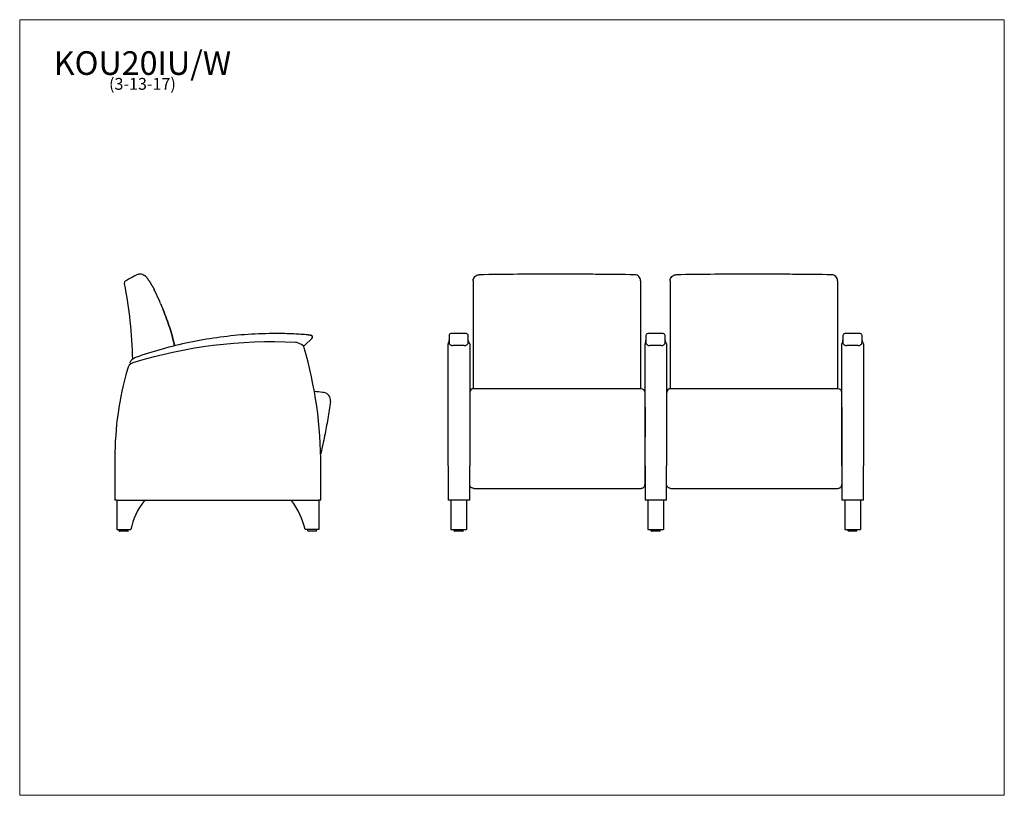
# Model space of a CAD drawing. Units: inches. Extents: x 6 to 131, y 4 to 102.
import ezdxf

# ---------------------------------------------------------------- set-up
doc = ezdxf.new("R2010")
doc.units = ezdxf.units.IN
doc.header["$LTSCALE"] = 12.5
doc.header["$MEASUREMENT"] = 0
doc.layers.get('0').update_dxf_attribs({"lineweight": 9})
for name, color, linetype, lineweight in [('Sketch Geometry (ANSI)', 7, 'Continuous', 13), ('Symbol (ANSI)', 7, 'Continuous', 13), ('Visible (ANSI)', 7, 'Continuous', 25)]:
    doc.layers.add(name, color=color, linetype=linetype, lineweight=lineweight)
doc.styles.add('Note Text (ANSI)', font='tahoma.ttf')

# ---------------------------------------------------------------- blocks, each defined once
blk = doc.blocks.new('Borders BEST CHAIRS A LANDSCAPE')
at = {"layer": 'Sketch Geometry (ANSI)'}
for p, q in [((10.51, 8.1875), (0.51, 8.1875)), ((0.51, 8.1875), (0.51, 0.3125)), ((10.51, 0.3125), (10.51, 8.1875)), ((0.51, 0.3125), (10.51, 0.3125))]:
    blk.add_line(p, q, dxfattribs=at)

msp = doc.modelspace()

# ---------------------------------------------------------------- linework, layer by layer
at = {"layer": 'Visible (ANSI)'}
for p, q in [((63.95, 69.21), (63.95, 69.19)), ((85.2, 69.21), (85.2, 68.6)), ((88.95, 69.21), (88.95, 69.19)), ((110.2, 69.21), (110.2, 68.6)), ((63.95, 67.8), (63.95, 67.78)), ((88.95, 67.8), (88.95, 67.78)), ((63.95, 66.05), (63.95, 65.23)), ((63.95, 65.23), (63.95, 65.22)), ((88.95, 66.05), (88.95, 65.23)), ((88.95, 65.23), (88.95, 65.22)), ((38.48, 62.51), (38.48, 62.51)), ((63.06, 62.51), (61.13, 62.51)), ((88.06, 62.51), (86.13, 62.51)), ((113.06, 62.51), (111.13, 62.51)), ((42.56, 61.05), (43.47, 61.89)), ((60.88, 62.1), (60.88, 61.37)), ((85.88, 62.1), (85.88, 61.37)), ((110.88, 62.1), (110.88, 61.37)), ((60.76, 61.13), (60.76, 61.2)), ((60.76, 61.11), (60.76, 61.13)), ((60.76, 60.8), (60.76, 61.11)), ((60.76, 60.65), (60.76, 60.8)), ((60.76, 45.72), (60.76, 60.65)), ((62.81, 60.98), (61.38, 60.98)), ((63.51, 61.2), (63.51, 61.13)), ((63.51, 61.13), (63.51, 61.11)), ((63.51, 61.11), (63.51, 60.8)), ((63.51, 60.8), (63.51, 60.65)), ((63.51, 60.65), (63.51, 54.7)), ((85.76, 61.13), (85.76, 61.2)), ((85.76, 61.11), (85.76, 61.13)), ((85.76, 60.8), (85.76, 61.11)), ((85.76, 60.65), (85.76, 60.8)), ((85.76, 45.72), (85.76, 60.65)), ((87.81, 60.98), (86.38, 60.98)), ((88.51, 61.2), (88.51, 61.13)), ((88.51, 61.13), (88.51, 61.11)), ((88.51, 61.11), (88.51, 60.8)), ((88.51, 60.8), (88.51, 60.65)), ((88.51, 60.65), (88.51, 54.7)), ((110.76, 61.13), (110.76, 61.2)), ((110.76, 61.11), (110.76, 61.13)), ((110.76, 60.8), (110.76, 61.11)), ((110.76, 60.65), (110.76, 60.8)), ((110.76, 45.72), (110.76, 60.65)), ((112.81, 60.98), (111.38, 60.98)), ((113.51, 61.2), (113.51, 61.13)), ((113.51, 61.13), (113.51, 61.11)), ((113.51, 61.11), (113.51, 60.8)), ((113.51, 60.8), (113.51, 60.65)), ((113.51, 60.65), (113.51, 45.72)), ((20.5, 58.69), (20.5, 58.69)), ((44.98, 55.03), (44.98, 55.03)), ((85.26, 55.51), (64.01, 55.51)), ((110.26, 55.51), (89.01, 55.51)), ((63.51, 53.97), (63.51, 45.72)), ((88.51, 53.97), (88.51, 45.72)), ((85.76, 53.17), (85.76, 49.38)), ((110.76, 53.17), (110.76, 49.38)), ((85.76, 49.34), (85.76, 49.38)), ((110.76, 49.34), (110.76, 49.38)), ((18.47, 46.72), (18.47, 41.38)), ((44.61, 41.38), (44.61, 45.72)), ((60.76, 45.72), (60.76, 41.38)), ((63.51, 41.38), (63.51, 45.72)), ((85.76, 45.72), (85.76, 41.38)), ((88.51, 41.38), (88.51, 45.72)), ((110.76, 45.72), (110.76, 41.38)), ((113.51, 41.38), (113.51, 45.72)), ((64.01, 42.86), (85.26, 42.86)), ((85.76, 43.36), (85.76, 43.36)), ((89.01, 42.86), (110.26, 42.86)), ((110.76, 43.36), (110.76, 43.36)), ((18.72, 41.38), (18.47, 41.38)), ((18.72, 41.38), (44.36, 41.38)), ((18.72, 41.38), (18.72, 37.63)), ((22.16, 41.26), (22.16, 41.38)), ((40.92, 41.26), (40.92, 41.38)), ((44.61, 41.38), (44.36, 41.38)), ((44.36, 41.38), (44.36, 37.63)), ((61.01, 41.38), (60.76, 41.38)), ((63.26, 41.38), (61.01, 41.38)), ((61.11, 41.38), (61.11, 37.63)), ((63.11, 41.38), (63.11, 37.63)), ((63.51, 41.38), (63.26, 41.38)), ((86.01, 41.38), (85.76, 41.38)), ((88.26, 41.38), (86.01, 41.38)), ((86.11, 41.38), (86.11, 37.63)), ((88.11, 41.38), (88.11, 37.63)), ((88.51, 41.38), (88.26, 41.38)), ((111.01, 41.38), (110.76, 41.38)), ((113.26, 41.38), (111.01, 41.38)), ((111.11, 41.38), (111.11, 37.63)), ((113.11, 41.38), (113.11, 37.63)), ((113.51, 41.38), (113.26, 41.38)), ((18.72, 37.63), (20.48, 37.63)), ((19.01, 37.47), (19.01, 37.63)), ((20.14, 37.47), (20.14, 37.63)), ((44.36, 37.63), (42.6, 37.63)), ((42.94, 37.47), (42.94, 37.63)), ((44.07, 37.47), (44.07, 37.63)), ((61.11, 37.63), (63.11, 37.63)), ((61.54, 37.47), (61.54, 37.63)), ((62.67, 37.47), (62.67, 37.63)), ((86.11, 37.63), (88.11, 37.63)), ((86.54, 37.47), (86.54, 37.63)), ((87.67, 37.47), (87.67, 37.63)), ((111.11, 37.63), (113.11, 37.63)), ((111.54, 37.47), (111.54, 37.63)), ((112.67, 37.47), (112.67, 37.63)), ((20.11, 37.44), (19.04, 37.44)), ((44.04, 37.44), (42.97, 37.44)), ((62.64, 37.44), (61.57, 37.44)), ((87.64, 37.44), (86.57, 37.44)), ((112.64, 37.44), (111.57, 37.44))]:
    msp.add_line(p, q, dxfattribs=at)
for centre, radius, start, end in [((21.82, 69.1), 0.865, 41.454, 62.8962), ((21.82, 69.1), 0.865, 41.4542, 62.8958), ((32.38, 72.6), 10.01, 206.5041, 206.6315), ((32.38, 72.6), 10.01, 206.5041, 206.6315), ((-14.19, 49.25), 42.09, 24.7621, 26.6315), ((-14.19, 49.25), 42.09, 24.7621, 26.6315), ((14.95, 62.69), 10, 21.2895, 24.7621), ((14.95, 62.69), 10, 21.2895, 24.7621), ((68.61, 83.6), 47.59, 201.2894, 202.3249), ((68.61, 83.6), 47.59, 201.2894, 202.3249), ((33.85, 69.32), 10.01, 202.3249, 202.4104), ((33.85, 69.32), 10.01, 202.3249, 202.4104), ((61.13, 62.26), 0.25, 90, 180), ((63.06, 62.26), 0.25, 0, 90), ((86.13, 62.26), 0.25, 90, 180), ((88.06, 62.26), 0.25, 0, 90), ((111.13, 62.26), 0.25, 90, 180), ((113.06, 62.26), 0.25, 0, 90), ((38.41, 1.45), 60, 87.158, 107.1255), ((41.34, 60.38), 1, 78.0936, 87.158), ((41.16, 59.53), 1.87, 51.5719, 78.0936), ((43.3, 62.07), 0.25, 312.3643, 85.1738), ((61.01, 61.2), 0.25, 121.3029, 180), ((63.26, 61.2), 0.25, 0, 76.6772), ((86.01, 61.2), 0.25, 121.3029, 180), ((88.26, 61.2), 0.25, 0, 76.6772), ((111.01, 61.2), 0.25, 121.3029, 180), ((113.26, 61.2), 0.25, 0, 76.6772), ((42.39, 61.23), 0.25, 254.7016, 312.3643), ((42.01, 60.6), 0.5, 13.3812, 51.5719), ((-9.48, 45.74), 54.09, 359.9729, 16.0683), ((21.04, 57.83), 1, 107.1255, 172), ((20.49, 58.82), 0.125, 150.7844, 270.3771), ((21.54, 58.23), 1.32, 117.4934, 150.7844), ((21.39, 58.52), 1, 109.4535, 117.4934), ((59.3, 46.72), 40.84, 164, 180), ((44.83, 54.04), 1, 81.4376, 89.8836), ((44.83, 54.04), 1, 352.2528, 81.4376), ((64.01, 55.01), 0.5, 90, 177.0945), ((85.26, 55.01), 0.5, 360, 90), ((89.01, 55.01), 0.5, 90, 177.0945), ((110.26, 55.01), 0.5, 360, 90), ((29.5, 35.67), 9.23, 142.7105, 167.7186), ((33.58, 35.67), 9.23, 12.2814, 37.2895), ((19.04, 37.47), 0.031, 180, 270), ((20.11, 37.47), 0.031, 270, 0), ((42.97, 37.47), 0.031, 180, 270), ((44.04, 37.47), 0.031, 270, 0), ((61.57, 37.47), 0.031, 180, 270), ((62.64, 37.47), 0.031, 270, 0), ((86.57, 37.47), 0.031, 180, 270), ((87.64, 37.47), 0.031, 270, 0), ((111.57, 37.47), 0.031, 180, 270), ((112.64, 37.47), 0.031, 270, 0)]:
    msp.add_arc(centre, radius, start, end, dxfattribs=at)
for centre, major_axis, start_param, end_param in [((60.88, 9.13), (0, 53.13), 0.003097, 0.080885), ((60.88, 1.44), (0, 60.25), 6.187717, 6.283338), ((63.31, 9.13), (0, 53.13), 6.105477, 6.280896), ((63.31, 1.44), (0, 60.25), 6.283037, 6.332792), ((85.88, 9.13), (0, 53.13), 0.002494, 0.080285), ((85.88, 1.44), (0, 60.25), 6.18755, 6.283171), ((88.31, 9.13), (0, 53.13), 6.105444, 6.280863), ((88.31, 1.44), (0, 60.25), 6.282435, 6.332191), ((110.88, 9.13), (0, 53.13), 6.282837, 6.360636), ((110.88, 1.44), (0, 60.25), 6.18502, 6.280629), ((113.31, 9.13), (0, 53.13), 6.104522, 6.279926), ((113.31, 1.44), (0, 60.25), 0.000688, 0.050442), ((85.76, -9.55), (0, 64.56), 6.16202, 6.28007), ((110.76, -9.55), (0, 64.56), 6.163225, 6.281284), ((63.51, -9.55), (0, 64.56), 0.103615, 0.121894), ((63.51, 54.04), (0, 0.5), 0.000038, 1.70603), ((85.76, 53.07), (0, 1.5), 4.778833, 6.262937), ((88.51, -9.55), (0, 64.56), 0.103615, 0.121894), ((88.51, 54.04), (0, 0.5), 0.000039, 1.70603), ((110.76, 53.07), (0, 1.5), 4.778833, 6.262937), ((85.76, 65.92), (0, 78.76), 1.782361, 1.860652), ((110.76, 65.92), (0, 78.76), 1.782361, 1.860652)]:
    msp.add_ellipse(centre, major_axis=major_axis, ratio=0.00001, start_param=start_param, end_param=end_param, dxfattribs=at)
for points, knots in [([(21.61, 70.05), (21.55, 70.05), (21.49, 70.04), (21.36, 70.01), (21.3, 69.99), (21.25, 69.96)], [-0.9666699, -0.9666699, -0.9666699, -0.9666699, -0.4833304, -0.4833304, 0, 0, 0, 0]), ([(21.85, 70.03), (21.81, 70.03), (21.77, 70.04), (21.69, 70.05), (21.65, 70.05), (21.61, 70.05)], [-0.6129409, -0.6129409, -0.6129409, -0.6129409, -0.3064708, -0.3064708, 0, 0, 0, 0]), ([(84.47, 69.97), (82.91, 69.99), (81.35, 70.01), (78.93, 70.03), (78.06, 70.04), (76.75, 70.05), (76.32, 70.05), (75.63, 70.05), (75.37, 70.05), (74.94, 70.05), (74.76, 70.05), (74.58, 70.05)], [-25.119651, -25.119651, -25.119651, -25.119651, -13.248675, -13.248675, -6.624783, -6.624783, -3.312843, -3.312843, -1.372489, -1.372489, -0.000967, -0.000967, -0.000967, -0.000967]), ([(109.47, 69.97), (107.91, 69.99), (106.35, 70.01), (103.93, 70.03), (103.06, 70.04), (101.75, 70.05), (101.32, 70.05), (100.63, 70.05), (100.37, 70.05), (99.94, 70.05), (99.76, 70.05), (99.58, 70.05)], [-25.119651, -25.119651, -25.119651, -25.119651, -13.248675, -13.248675, -6.624783, -6.624783, -3.312843, -3.312843, -1.372489, -1.372489, -0.000967, -0.000967, -0.000967, -0.000967]), ([(19.83, 69.2), (19.79, 69.18), (19.76, 69.15), (19.7, 69.08), (19.68, 69.05), (19.65, 68.95), (19.64, 68.9), (19.64, 68.85)], [-1.074883, -1.074883, -1.074883, -1.074883, -0.744272, -0.744272, -0.413678, -0.413678, 0, 0, 0, 0]), ([(21.25, 69.96), (21.01, 69.84), (20.77, 69.71), (20.3, 69.46), (20.06, 69.33), (19.83, 69.2)], [-4.086884, -4.086884, -4.086884, -4.086884, -2.043441, -2.043441, 0, 0, 0, 0]), ([(22.05, 69.96), (22.07, 69.95), (22.07, 69.95), (22.13, 69.91), (22.17, 69.9), (22.21, 69.87)], [0, 0, 0, 0, 15.087451, 15.087451, 25.087718, 25.087718, 25.087718, 25.087718]), ([(22.05, 69.96), (22.07, 69.95), (22.07, 69.95), (22.13, 69.91), (22.17, 69.9), (22.21, 69.87)], [0, 0, 0, 0, 15.087451, 15.087451, 25.087717, 25.087717, 25.087717, 25.087717]), ([(22.47, 69.68), (22.54, 69.58), (22.61, 69.48), (22.75, 69.28), (22.82, 69.18), (22.95, 68.98), (23.02, 68.88), (23.14, 68.67), (23.2, 68.56), (23.32, 68.35), (23.37, 68.24), (23.43, 68.13)], [0.000062, 0.000062, 0.000062, 0.000062, 0.852665, 0.852665, 1.705269, 1.705269, 2.557872, 2.557872, 3.410476, 3.410476, 4.263079, 4.263079, 4.263079, 4.263079]), ([(23.43, 68.13), (23.37, 68.24), (23.32, 68.35), (23.2, 68.56), (23.14, 68.67), (23.02, 68.88), (22.95, 68.98), (22.82, 69.18), (22.75, 69.28), (22.61, 69.48), (22.54, 69.58), (22.47, 69.68)], [0, 0, 0, 0, 0.852604, 0.852604, 1.705207, 1.705207, 2.557811, 2.557811, 3.410414, 3.410414, 4.263018, 4.263018, 4.263018, 4.263018]), ([(63.95, 69.22), (63.95, 69.22), (63.95, 69.22), (63.95, 69.31), (63.97, 69.4), (64.05, 69.59), (64.1, 69.67), (64.24, 69.81), (64.32, 69.87), (64.5, 69.94), (64.59, 69.97), (64.69, 69.97)], [-0.006988, -0.006988, -0.006988, -0.006988, 0, 0, 0.682668, 0.682668, 1.336676, 1.336676, 1.990619, 1.990619, 2.644555, 2.644555, 2.644555, 2.644555]), ([(63.95, 69.22), (63.95, 69.22), (63.95, 69.22), (63.95, 69.22), (63.95, 69.21), (63.95, 69.21), (63.95, 69.21), (63.95, 69.21), (63.95, 69.21)], [-16.0255063, -16.0255063, -16.0255063, -16.0255063, -15.9857141, -15.9857141, -15.8987239, -15.8987239, -15.8987239, -15.8149537, -15.8149537, -15.8149537, -15.8149537]), ([(63.95, 69.19), (63.95, 68.98), (63.95, 68.76), (63.95, 68.29), (63.95, 68.05), (63.95, 67.8)], [-4.166793, -4.166793, -4.166793, -4.166793, -2.131333, -2.131333, 0, 0, 0, 0]), ([(85.2, 69.22), (85.2, 69.22), (85.2, 69.22), (85.2, 69.31), (85.19, 69.4), (85.11, 69.59), (85.06, 69.67), (84.92, 69.81), (84.84, 69.87), (84.66, 69.94), (84.56, 69.97), (84.47, 69.97)], [-0.00275, -0.00275, -0.00275, -0.00275, 0, 0, 0.684663, 0.684663, 1.335186, 1.335186, 1.985556, 1.985556, 2.635864, 2.635864, 2.635864, 2.635864]), ([(85.2, 69.22), (85.2, 69.22), (85.2, 69.22), (85.2, 69.22), (85.2, 69.22), (85.2, 69.21), (85.2, 69.21), (85.2, 69.21), (85.2, 69.21), (85.2, 69.21), (85.2, 69.21)], [-0.10581564, -0.10581564, -0.10581564, -0.10581564, -0.09648184, -0.09648184, -0.06428142, -0.06428142, -0.06428142, -0.03214071, -0.03214071, -0.01775521, -0.01775521, -0.01775521, -0.01775521]), ([(88.95, 69.22), (88.95, 69.22), (88.95, 69.22), (88.95, 69.31), (88.97, 69.4), (89.05, 69.59), (89.1, 69.67), (89.24, 69.81), (89.32, 69.87), (89.5, 69.94), (89.59, 69.97), (89.69, 69.97)], [-0.006988, -0.006988, -0.006988, -0.006988, 0, 0, 0.682668, 0.682668, 1.336676, 1.336676, 1.990619, 1.990619, 2.644555, 2.644555, 2.644555, 2.644555]), ([(88.95, 69.22), (88.95, 69.22), (88.95, 69.22), (88.95, 69.22), (88.95, 69.21), (88.95, 69.21), (88.95, 69.21), (88.95, 69.21), (88.95, 69.21)], [-16.0255063, -16.0255063, -16.0255063, -16.0255063, -15.9857141, -15.9857141, -15.8987239, -15.8987239, -15.8987239, -15.8149537, -15.8149537, -15.8149537, -15.8149537]), ([(88.95, 69.19), (88.95, 68.98), (88.95, 68.76), (88.95, 68.29), (88.95, 68.05), (88.95, 67.8)], [-4.166793, -4.166793, -4.166793, -4.166793, -2.131333, -2.131333, 0, 0, 0, 0]), ([(110.2, 69.22), (110.2, 69.22), (110.2, 69.22), (110.2, 69.31), (110.19, 69.4), (110.11, 69.59), (110.06, 69.67), (109.92, 69.81), (109.84, 69.87), (109.66, 69.94), (109.56, 69.97), (109.47, 69.97)], [-0.00275, -0.00275, -0.00275, -0.00275, 0, 0, 0.684663, 0.684663, 1.335186, 1.335186, 1.985556, 1.985556, 2.635864, 2.635864, 2.635864, 2.635864]), ([(110.2, 69.22), (110.2, 69.22), (110.2, 69.22), (110.2, 69.22), (110.2, 69.22), (110.2, 69.21), (110.2, 69.21), (110.2, 69.21), (110.2, 69.21), (110.2, 69.21), (110.2, 69.21)], [-0.10581564, -0.10581564, -0.10581564, -0.10581564, -0.09648184, -0.09648184, -0.06428142, -0.06428142, -0.06428142, -0.03214071, -0.03214071, -0.01775521, -0.01775521, -0.01775521, -0.01775521]), ([(63.95, 67.78), (63.95, 67.58), (63.95, 67.37), (63.95, 66.97), (63.95, 66.77), (63.95, 66.56)], [-3.42613, -3.42613, -3.42613, -3.42613, -1.712994, -1.712994, 0, 0, 0, 0]), ([(85.2, 68.6), (85.2, 66.6), (85.2, 64.57), (85.2, 60.4), (85.2, 58.26), (85.2, 56.11), (85.2, 55.91), (85.2, 55.71), (85.2, 55.51)], [-64.624768, -64.624768, -64.624768, -64.624768, -49.089084, -49.089084, -32.746547, -32.746547, -32.746547, -31.224316, -31.224316, -31.224316, -31.224316]), ([(88.95, 67.78), (88.95, 67.58), (88.95, 67.37), (88.95, 66.97), (88.95, 66.77), (88.95, 66.56)], [-3.42613, -3.42613, -3.42613, -3.42613, -1.712994, -1.712994, 0, 0, 0, 0]), ([(110.2, 68.6), (110.2, 66.6), (110.2, 64.57), (110.2, 60.4), (110.2, 58.26), (110.2, 56.11), (110.2, 55.91), (110.2, 55.71), (110.2, 55.51)], [-64.624768, -64.624768, -64.624768, -64.624768, -49.089084, -49.089084, -32.746547, -32.746547, -32.746547, -31.224316, -31.224316, -31.224316, -31.224316]), ([(63.95, 66.56), (63.95, 66.48), (63.95, 66.39), (63.95, 66.22), (63.95, 66.13), (63.95, 66.05)], [-1.424773, -1.424773, -1.424773, -1.424773, -0.712378, -0.712378, 0, 0, 0, 0]), ([(88.95, 66.56), (88.95, 66.48), (88.95, 66.39), (88.95, 66.22), (88.95, 66.13), (88.95, 66.05)], [-1.424773, -1.424773, -1.424773, -1.424773, -0.712378, -0.712378, 0, 0, 0, 0]), ([(24.6, 65.51), (24.75, 65.14), (24.89, 64.76), (25.17, 64.01), (25.3, 63.63), (25.54, 62.87), (25.65, 62.49), (25.86, 61.72), (25.96, 61.34), (26.04, 60.95)], [0, 0, 0, 0, 2.965278, 2.965278, 5.930557, 5.930557, 8.895835, 8.895835, 11.827986, 11.827986, 11.827986, 11.827986]), ([(26.04, 60.95), (25.96, 61.34), (25.86, 61.72), (25.65, 62.49), (25.54, 62.87), (25.3, 63.63), (25.17, 64.01), (24.89, 64.76), (24.75, 65.14), (24.6, 65.51)], [2.998401, 2.998401, 2.998401, 2.998401, 5.930557, 5.930557, 8.895835, 8.895835, 11.861113, 11.861113, 14.826391, 14.826391, 14.826391, 14.826391]), ([(63.95, 65.22), (63.95, 64.32), (63.95, 63.4), (63.95, 61.53), (63.95, 60.59), (63.95, 59.63)], [-14.826391, -14.826391, -14.826391, -14.826391, -7.408821, -7.408821, 0, 0, 0, 0]), ([(88.95, 65.22), (88.95, 64.32), (88.95, 63.4), (88.95, 61.53), (88.95, 60.59), (88.95, 59.63)], [-14.826391, -14.826391, -14.826391, -14.826391, -7.408821, -7.408821, 0, 0, 0, 0]), ([(38.48, 62.51), (37.3, 62.5), (36.11, 62.45), (33.75, 62.28), (32.57, 62.15), (30.23, 61.82), (29.06, 61.62), (26.74, 61.13), (25.59, 60.85), (23.31, 60.21), (22.18, 59.86), (21.06, 59.46)], [4.5631958, 4.5631958, 4.5631958, 4.5631958, 4.6297848, 4.6297848, 4.6963737, 4.6963737, 4.7629626, 4.7629626, 4.8295516, 4.8295516, 4.8961405, 4.8961405, 4.8961405, 4.8961405]), ([(42.98, 62.35), (42.68, 62.37), (42.38, 62.39), (41.78, 62.43), (41.49, 62.44), (40.89, 62.47), (40.58, 62.48), (39.98, 62.5), (39.68, 62.5), (39.08, 62.51), (38.78, 62.51), (38.48, 62.51)], [4.47881464, 4.47881464, 4.47881464, 4.47881464, 4.49569087, 4.49569087, 4.51256711, 4.51256711, 4.52944334, 4.52944334, 4.54631958, 4.54631958, 4.56319581, 4.56319581, 4.56319581, 4.56319581]), ([(42.98, 62.35), (43.02, 62.34), (43.05, 62.34), (43.11, 62.34), (43.14, 62.34), (43.19, 62.33), (43.21, 62.33), (43.25, 62.33), (43.27, 62.32), (43.3, 62.32), (43.31, 62.32), (43.32, 62.32), (43.33, 62.32), (43.33, 62.32)], [0, 0, 0, 0, 0.268073, 0.268073, 0.471659, 0.471659, 0.681272, 0.681272, 0.862437, 0.862437, 1.048836, 1.048836, 1.187935, 1.187935, 1.187935, 1.187935]), ([(60.88, 61.37), (60.88, 61.34), (60.88, 61.3), (60.9, 61.23), (60.92, 61.2), (60.97, 61.14), (61, 61.12), (61.06, 61.07), (61.1, 61.05), (61.18, 61.01), (61.22, 61), (61.3, 60.99), (61.34, 60.98), (61.38, 60.98)], [0, 0, 0, 0, 0.117065, 0.117065, 0.250635, 0.250635, 0.424012, 0.424012, 0.627416, 0.627416, 0.830819, 0.830819, 1.017016, 1.017016, 1.017016, 1.017016]), ([(62.81, 60.98), (62.86, 60.98), (62.9, 60.99), (62.98, 61), (63.02, 61.02), (63.1, 61.05), (63.14, 61.07), (63.21, 61.13), (63.24, 61.16), (63.29, 61.24), (63.3, 61.28), (63.31, 61.34), (63.31, 61.36), (63.31, 61.37)], [0, 0, 0, 0, 0.2034, 0.2034, 0.406801, 0.406801, 0.610201, 0.610201, 0.813601, 0.813601, 0.970816, 0.970816, 1.017001, 1.017001, 1.017001, 1.017001]), ([(85.88, 61.37), (85.88, 61.34), (85.88, 61.3), (85.9, 61.23), (85.92, 61.2), (85.97, 61.14), (86, 61.12), (86.06, 61.07), (86.1, 61.05), (86.18, 61.01), (86.22, 61), (86.3, 60.99), (86.34, 60.98), (86.38, 60.98)], [0, 0, 0, 0, 0.117065, 0.117065, 0.250635, 0.250635, 0.424012, 0.424012, 0.627416, 0.627416, 0.830819, 0.830819, 1.017016, 1.017016, 1.017016, 1.017016]), ([(87.81, 60.98), (87.86, 60.98), (87.9, 60.99), (87.98, 61), (88.02, 61.02), (88.1, 61.05), (88.14, 61.07), (88.21, 61.13), (88.24, 61.16), (88.29, 61.24), (88.3, 61.28), (88.31, 61.34), (88.31, 61.36), (88.31, 61.37)], [0, 0, 0, 0, 0.2034, 0.2034, 0.406801, 0.406801, 0.610201, 0.610201, 0.813601, 0.813601, 0.970816, 0.970816, 1.017001, 1.017001, 1.017001, 1.017001]), ([(110.88, 61.37), (110.88, 61.34), (110.88, 61.3), (110.9, 61.23), (110.92, 61.2), (110.97, 61.14), (111, 61.12), (111.06, 61.07), (111.1, 61.05), (111.18, 61.01), (111.22, 61), (111.3, 60.99), (111.34, 60.98), (111.38, 60.98)], [0, 0, 0, 0, 0.117065, 0.117065, 0.250635, 0.250635, 0.424012, 0.424012, 0.627416, 0.627416, 0.830819, 0.830819, 1.017016, 1.017016, 1.017016, 1.017016]), ([(112.81, 60.98), (112.86, 60.98), (112.9, 60.99), (112.98, 61), (113.02, 61.02), (113.1, 61.05), (113.14, 61.07), (113.21, 61.13), (113.24, 61.16), (113.29, 61.24), (113.3, 61.28), (113.31, 61.34), (113.31, 61.36), (113.31, 61.37)], [0, 0, 0, 0, 0.2034, 0.2034, 0.406801, 0.406801, 0.610201, 0.610201, 0.813601, 0.813601, 0.970816, 0.970816, 1.017001, 1.017001, 1.017001, 1.017001]), ([(63.95, 59.63), (63.95, 59.52), (63.95, 59.4), (63.95, 59.17), (63.95, 59.05), (63.95, 58.94)], [-1.778185, -1.778185, -1.778185, -1.778185, -0.88908, -0.88908, 0, 0, 0, 0]), ([(63.95, 58.94), (63.95, 58.28), (63.95, 57.63), (63.95, 56.48), (63.95, 56), (63.95, 55.51)], [-10.035277, -10.035277, -10.035277, -10.035277, -5.016606, -5.016606, -1.321194, -1.321194, -1.321194, -1.321194]), ([(88.95, 59.63), (88.95, 59.52), (88.95, 59.4), (88.95, 59.17), (88.95, 59.05), (88.95, 58.94)], [-1.778185, -1.778185, -1.778185, -1.778185, -0.88908, -0.88908, 0, 0, 0, 0]), ([(88.95, 58.94), (88.95, 58.28), (88.95, 57.63), (88.95, 56.48), (88.95, 56), (88.95, 55.51)], [-10.035277, -10.035277, -10.035277, -10.035277, -5.016606, -5.016606, -1.321194, -1.321194, -1.321194, -1.321194]), ([(45.82, 53.9), (45.72, 53.17), (45.61, 52.43), (45.36, 50.97), (45.23, 50.24), (44.94, 48.79), (44.78, 48.06), (44.6, 47.31), (44.6, 47.29), (44.59, 47.26)], [3.27488313, 3.27488313, 3.27488313, 3.27488313, 3.30667233, 3.30667233, 3.33846152, 3.33846152, 3.37025072, 3.37025072, 3.37133883, 3.37133883, 3.37133883, 3.37133883]), ([(64.01, 42.86), (63.96, 42.86), (63.9, 42.87), (63.81, 42.9), (63.76, 42.92), (63.68, 42.98), (63.64, 43.01), (63.58, 43.09), (63.56, 43.13), (63.52, 43.22), (63.51, 43.27), (63.51, 43.32), (63.51, 43.33), (63.51, 43.34)], [-1.117688, -1.117688, -1.117688, -1.117688, -0.927372, -0.927372, -0.730493, -0.730493, -0.516183, -0.516183, -0.292375, -0.292375, -0.068566, -0.068566, -0.038842, -0.038842, -0.038842, -0.038842]), ([(85.26, 42.86), (85.31, 42.86), (85.36, 42.87), (85.45, 42.9), (85.5, 42.92), (85.58, 42.98), (85.62, 43.01), (85.68, 43.09), (85.7, 43.13), (85.74, 43.22), (85.75, 43.27), (85.75, 43.33), (85.76, 43.35), (85.76, 43.36)], [0, 0, 0, 0, 0.190316, 0.190316, 0.387195, 0.387195, 0.601505, 0.601505, 0.825313, 0.825313, 1.049122, 1.049122, 1.118942, 1.118942, 1.118942, 1.118942]), ([(89.01, 42.86), (88.96, 42.86), (88.9, 42.87), (88.81, 42.9), (88.76, 42.92), (88.68, 42.98), (88.64, 43.01), (88.58, 43.09), (88.56, 43.13), (88.52, 43.22), (88.51, 43.27), (88.51, 43.32), (88.51, 43.33), (88.51, 43.34)], [-1.117688, -1.117688, -1.117688, -1.117688, -0.927372, -0.927372, -0.730493, -0.730493, -0.516183, -0.516183, -0.292375, -0.292375, -0.068566, -0.068566, -0.038842, -0.038842, -0.038842, -0.038842]), ([(110.26, 42.86), (110.31, 42.86), (110.36, 42.87), (110.45, 42.9), (110.5, 42.92), (110.58, 42.98), (110.62, 43.01), (110.68, 43.09), (110.7, 43.13), (110.74, 43.22), (110.75, 43.27), (110.75, 43.33), (110.76, 43.35), (110.76, 43.36)], [0, 0, 0, 0, 0.190316, 0.190316, 0.387195, 0.387195, 0.601505, 0.601505, 0.825313, 0.825313, 1.049122, 1.049122, 1.118942, 1.118942, 1.118942, 1.118942])]:
    msp.add_open_spline(points, degree=3, knots=knots, dxfattribs=at)
for points in [[(22.05, 69.96), (21.99, 69.99), (21.92, 70.01), (21.85, 70.03)], [(74.58, 70.05), (71.28, 70.05), (67.99, 70.02), (64.69, 69.97)], [(99.58, 70.05), (96.28, 70.05), (92.99, 70.02), (89.69, 69.97)], [(19.64, 68.85), (20.27, 65.68), (20.62, 62.47), (20.69, 59.24)], [(22.01, 69.95), (22.01, 69.95), (22.01, 69.95), (22.01, 69.95)], [(64.69, 69.97), (64.69, 69.97), (64.69, 69.97), (64.69, 69.97)], [(64.7, 69.95), (64.7, 69.95), (64.7, 69.95), (64.7, 69.95)], [(64.72, 69.68), (64.72, 69.68), (64.71, 69.68), (64.71, 69.68)], [(84.46, 69.95), (84.46, 69.95), (84.46, 69.95), (84.46, 69.95)], [(84.47, 69.97), (84.47, 69.97), (84.47, 69.97), (84.47, 69.97)], [(89.69, 69.97), (89.69, 69.97), (89.69, 69.97), (89.69, 69.97)], [(89.7, 69.95), (89.7, 69.95), (89.7, 69.95), (89.7, 69.95)], [(89.72, 69.68), (89.72, 69.68), (89.71, 69.68), (89.71, 69.68)], [(109.46, 69.95), (109.46, 69.95), (109.46, 69.95), (109.46, 69.95)], [(109.47, 69.97), (109.47, 69.97), (109.47, 69.97), (109.47, 69.97)], [(20.53, 58.7), (20.54, 58.7), (20.54, 58.7), (20.54, 58.7)], [(44.83, 55.04), (44.48, 55.08), (44.14, 55.12), (43.79, 55.16)], [(85.76, 54.54), (85.76, 54.54), (85.76, 54.54), (85.76, 54.54)], [(110.76, 54.54), (110.76, 54.54), (110.76, 54.54), (110.76, 54.54)], [(85.76, 43.36), (85.76, 43.36), (85.76, 43.36), (85.76, 43.36)], [(110.76, 43.36), (110.76, 43.36), (110.76, 43.36), (110.76, 43.36)]]:
    msp.add_open_spline(points, degree=3, dxfattribs=at)

# ---------------------------------------------------------------- block references
at = {"xscale": 12.5, "yscale": 12.5, "zscale": 12.5}
msp.add_blockref('Borders BEST CHAIRS A LANDSCAPE', (0, 0), dxfattribs=at)

# ---------------------------------------------------------------- texts
at = {"layer": 'Symbol (ANSI)', "insert": (21.96, 98.34), "char_height": 1.5, "width": 22.0964, "attachment_point": 2, "line_spacing_factor": 0.677456, "style": 'Note Text (ANSI)'}
msp.add_mtext('{\\H2x;KOU20IU/W\\P\\H0.5x;(3-13-17)\\H2.19074x; }', dxfattribs=at)

doc.saveas('drawing.dxf')
